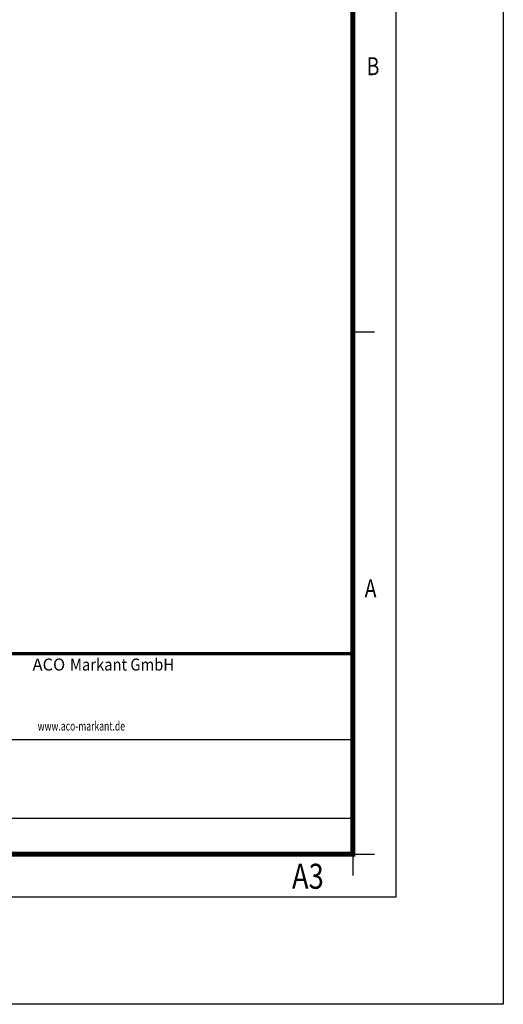
# Model space of a CAD drawing. Extents: x -75 to 2175, y -75 to 1560.
# Drawn here: x 1837 to 2175, y -75 to 613 of the extents above; entities that cross this region are included whole.
import ezdxf

# ---------------------------------------------------------------- set-up
doc = ezdxf.new("R2010")
doc.units = 0
doc.header["$LTSCALE"] = 5
doc.linetypes.add('AUSGEZOGEN', pattern=[0])
for name, color, linetype in [('AM_BOR', 7, 'CONTINUOUS'), ('KOPF', 12, 'AUSGEZOGEN'), ('TEXT25', 3, 'CONTINUOUS'), ('TEXT35', 143, 'CONTINUOUS')]:
    doc.layers.add(name, color=color, linetype=linetype)
doc.styles.add('BEMSTIL', font='simplex.shx', dxfattribs={"width": 0.8})
doc.styles.add('ROMANS8', font='ROMANS8.SHX', dxfattribs={"width": 0.7, "height": 2.1})
doc.styles.add('TEXT20', font='isocp3.shx', dxfattribs={"width": 0.8, "height": 2})
doc.styles.add('TEXT25', font='isocp3.shx', dxfattribs={"width": 0.8, "height": 2.5})
doc.styles.add('TEXT35', font='isocp3.shx', dxfattribs={"width": 0.8, "height": 3.5})
doc.styles.add('TEXT50', font='isocp3.shx', dxfattribs={"width": 0.8, "height": 5})

# ---------------------------------------------------------------- blocks, each defined once
blk = doc.blocks.new('RA_A3_AC')
at = {"layer": 'KOPF'}
for p, q in [((435, 312), (435, -15)), ((420, 297), (420, 0)), ((414, 79), (417, 79)), ((414, 6), (416, 6)), ((414, 6), (414, 3)), ((414, 6), (417, 6)), ((420, 0), (0, 0)), ((435, -15), (-15, -15))]:
    blk.add_line(p, q, dxfattribs=at)
at = {"layer": 'KOPF', "const_width": 0.7}
blk.add_lwpolyline([(414, 291), (414, 6), (21, 6), (21, 291)], close=True, dxfattribs=at)
at = {"layer": 'KOPF', "width": 0.8}
for s, height, style, p in [('B', 2.5, 'TEXT25', (415.9, 114.89)), ('A', 2.5, 'TEXT25', (415.63, 41.89)), ('A3', 3.5, 'BEMSTIL', (405.48, 1.15))]:
    blk.add_text(s, height=height, dxfattribs=dict(at, style=style)).set_placement(p)
blk = doc.blocks.new('SF_WEB')
at = {"layer": 'KOPF'}
for p, q in [((-109.99, 16.02), (0, 16.02)), ((-193.99, 5.02), (0, 5.02))]:
    blk.add_line(p, q, dxfattribs=at)
at = {"layer": 'KOPF', "const_width": 0.5}
blk.add_lwpolyline([(-193.99, 28.02), (0, 28.02)], dxfattribs=at)
at = {"layer": 'TEXT25', "width": 0.8}
for tag, p, height, style in [('F9', (-100.79, 20.82), 2, 'TEXT20'), ('F8', (-87.9, 20.73), 2, 'TEXT20'), ('F53', (-100.82, 16.54), 2, 'TEXT20'), ('F52', (-87.92, 16.76), 2, 'TEXT20'), ('F11', (-63.07, 1.78), 2.5, 'TEXT25')]:
    blk.add_attdef(tag, p, '', height=height, dxfattribs=dict(at, style=style))
at = {"layer": 'TEXT35', "style": 'TEXT35', "width": 0.8}
for tag, p, height in [('F2', (-191.97, 18.81), 3), ('F3', (-191.97, 14.39), 3), ('F13', (-192.07, 7.52), 3.5), ('F1', (-72.31, 7.56), 3.5)]:
    blk.add_attdef(tag, p, '', height=height, dxfattribs=at)
blk = doc.blocks.new('logo_1006')
at = {"layer": 'TEXT25', "style": 'ROMANS8', "width": 0.7}
blk.add_text('www.aco-markant.de', height=2.1, dxfattribs=at).set_placement((-45.59, 49.09))
at = {"layer": 'TEXT35', "style": 'TEXT50', "oblique": 10}
blk.add_text('ACO  ', height=2.8, dxfattribs=at).set_placement((-46.78, 63.06))
at = {"layer": 'TEXT35', "style": 'TEXT50', "oblique": 10, "width": 0.9}
blk.add_text(' Markant GmbH', height=2.8, dxfattribs=at).set_placement((-38.84, 63.06))
blk = doc.blocks.new('logo_1006web')
at = {"layer": 'AM_BOR', "xscale": 0.5999999999999944, "yscale": 0.6000000000000015, "zscale": 0.6}
blk.add_blockref('logo_1006', (-16.69, -12.18), dxfattribs=at)

msp = doc.modelspace()

# ---------------------------------------------------------------- block references
at = {"layer": 'AM_BOR', "xscale": 5, "yscale": 5, "zscale": 5}
for name, p in [('RA_A3_AC', (0, 0)), ('SF_WEB', (2070, 30)), ('logo_1006web', (2070, 30))]:
    msp.add_blockref(name, p, dxfattribs=at)

doc.saveas('drawing.dxf')
